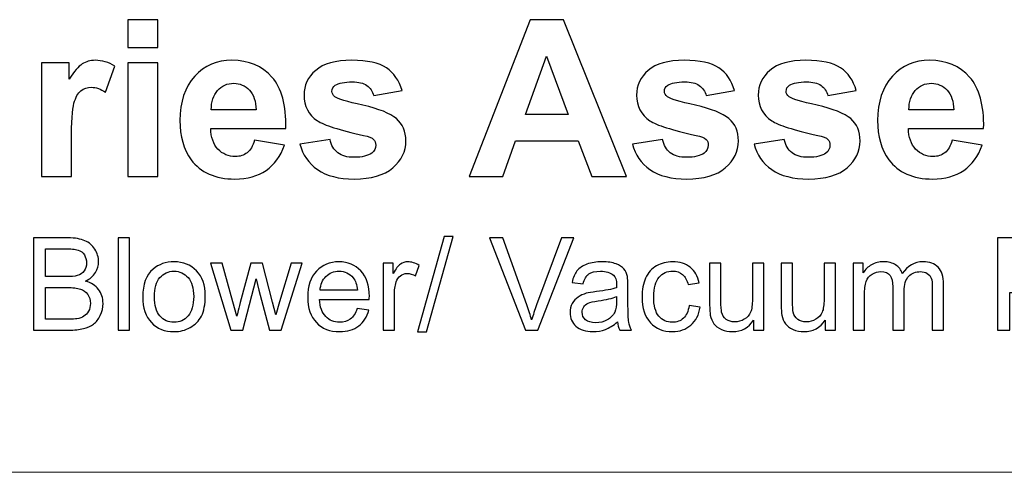
# Model space of a CAD drawing. Units: inches. Extents: x -18.9 to 18.9, y -12.7 to 12.7.
# Drawn here: x 0 to 5.6, y -12.7 to -10.2 of the extents above; entities that cross this region are included whole.
import ezdxf

# ---------------------------------------------------------------- set-up
doc = ezdxf.new("R2010")
doc.units = ezdxf.units.IN
doc.header["$MEASUREMENT"] = 0

msp = doc.modelspace()

# ---------------------------------------------------------------- linework, layer by layer
for points, knots in [([(0.6583, -10.3129), (0.6583, -10.3129), (0.6583, -10.1565), (0.6583, -10.1565), (0.6583, -10.1565), (0.6583, -10.1565), (0.8273, -10.1565), (0.8273, -10.1565), (0.8273, -10.1565), (0.8273, -10.1565), (0.8273, -10.3129), (0.8273, -10.3129), (0.8273, -10.3129), (0.8273, -10.3129), (0.6583, -10.3129), (0.6583, -10.3129)], [0, 0, 0, 0, 0.2, 0.2, 0.2, 0.2, 0.4, 0.4, 0.4, 0.4, 0.6, 0.6, 0.6, 0.6, 1, 1, 1, 1]), ([(3.4642, -11.0384), (3.4642, -11.0384), (3.2704, -11.0384), (3.2704, -11.0384), (3.2704, -11.0384), (3.2704, -11.0384), (3.1934, -10.838), (3.1934, -10.838), (3.1934, -10.838), (3.1934, -10.838), (2.8408, -10.838), (2.8408, -10.838), (2.8408, -10.838), (2.8408, -10.838), (2.7681, -11.0384), (2.7681, -11.0384), (2.7681, -11.0384), (2.7681, -11.0384), (2.5792, -11.0384), (2.5792, -11.0384), (2.5792, -11.0384), (2.5792, -11.0384), (2.9227, -10.1565), (2.9227, -10.1565), (2.9227, -10.1565), (2.9227, -10.1565), (3.111, -10.1565), (3.111, -10.1565), (3.111, -10.1565), (3.111, -10.1565), (3.4642, -11.0384), (3.4642, -11.0384)], [0, 0, 0, 0, 0.111111, 0.111111, 0.111111, 0.111111, 0.222222, 0.222222, 0.222222, 0.222222, 0.333333, 0.333333, 0.333333, 0.333333, 0.444444, 0.444444, 0.444444, 0.444444, 0.555556, 0.555556, 0.555556, 0.555556, 0.666667, 0.666667, 0.666667, 0.666667, 0.777778, 0.777778, 0.777778, 0.777778, 1, 1, 1, 1]), ([(3.1363, -10.6896), (3.1363, -10.6896), (3.0147, -10.3622), (3.0147, -10.3622), (3.0147, -10.3622), (3.0147, -10.3622), (2.8956, -10.6896), (2.8956, -10.6896), (2.8956, -10.6896), (2.8956, -10.6896), (3.1363, -10.6896), (3.1363, -10.6896)], [0, 0, 0, 0, 0.25, 0.25, 0.25, 0.25, 0.5, 0.5, 0.5, 0.5, 1, 1, 1, 1]), ([(0.3407, -11.0384), (0.3407, -11.0384), (0.1716, -11.0384), (0.1716, -11.0384), (0.1716, -11.0384), (0.1716, -11.0384), (0.1716, -10.3996), (0.1716, -10.3996), (0.1716, -10.3996), (0.1716, -10.3996), (0.3285, -10.3996), (0.3285, -10.3996), (0.3285, -10.3996), (0.3285, -10.3996), (0.3285, -10.4904), (0.3285, -10.4904), (0.3285, -10.4904), (0.3554, -10.4474), (0.3797, -10.4191), (0.401, -10.4056), (0.401, -10.4056), (0.4226, -10.392), (0.4468, -10.385), (0.4741, -10.385), (0.4741, -10.385), (0.5127, -10.385), (0.5497, -10.3957), (0.5854, -10.4171), (0.5854, -10.4171), (0.5854, -10.4171), (0.5331, -10.5643), (0.5331, -10.5643), (0.5331, -10.5643), (0.5047, -10.546), (0.4782, -10.5368), (0.4538, -10.5368), (0.4538, -10.5368), (0.43, -10.5368), (0.4101, -10.5431), (0.3936, -10.5563), (0.3936, -10.5563), (0.377, -10.5692), (0.3643, -10.5928), (0.3548, -10.6269), (0.3548, -10.6269), (0.3454, -10.661), (0.3407, -10.7325), (0.3407, -10.8411), (0.3407, -10.8411), (0.3407, -10.8411), (0.3407, -11.0384), (0.3407, -11.0384)], [0, 0, 0, 0, 0.071429, 0.071429, 0.071429, 0.071429, 0.142857, 0.142857, 0.142857, 0.142857, 0.214286, 0.214286, 0.214286, 0.214286, 0.285714, 0.285714, 0.285714, 0.285714, 0.357143, 0.357143, 0.357143, 0.357143, 0.428571, 0.428571, 0.428571, 0.428571, 0.5, 0.5, 0.5, 0.5, 0.571429, 0.571429, 0.571429, 0.571429, 0.642857, 0.642857, 0.642857, 0.642857, 0.714286, 0.714286, 0.714286, 0.714286, 0.785714, 0.785714, 0.785714, 0.785714, 0.857143, 0.857143, 0.857143, 0.857143, 1, 1, 1, 1]), ([(0.6583, -11.0384), (0.6583, -11.0384), (0.6583, -10.3996), (0.6583, -10.3996), (0.6583, -10.3996), (0.6583, -10.3996), (0.8273, -10.3996), (0.8273, -10.3996), (0.8273, -10.3996), (0.8273, -10.3996), (0.8273, -11.0384), (0.8273, -11.0384), (0.8273, -11.0384), (0.8273, -11.0384), (0.6583, -11.0384), (0.6583, -11.0384)], [0, 0, 0, 0, 0.2, 0.2, 0.2, 0.2, 0.4, 0.4, 0.4, 0.4, 0.6, 0.6, 0.6, 0.6, 1, 1, 1, 1]), ([(1.3705, -10.8351), (1.3705, -10.8351), (1.5391, -10.8633), (1.5391, -10.8633), (1.5391, -10.8633), (1.5173, -10.9251), (1.4832, -10.9721), (1.4364, -11.0044), (1.4364, -11.0044), (1.3898, -11.0368), (1.3313, -11.0528), (1.261, -11.0528), (1.261, -11.0528), (1.1499, -11.0528), (1.0678, -11.0167), (1.0144, -10.944), (1.0144, -10.944), (0.9723, -10.8859), (0.9512, -10.8124), (0.9512, -10.7238), (0.9512, -10.7238), (0.9512, -10.6179), (0.9789, -10.5349), (1.0343, -10.475), (1.0343, -10.475), (1.0896, -10.415), (1.1596, -10.385), (1.2442, -10.385), (1.2442, -10.385), (1.3393, -10.385), (1.4142, -10.4164), (1.4693, -10.4793), (1.4693, -10.4793), (1.5241, -10.5421), (1.5504, -10.6382), (1.5481, -10.7678), (1.5481, -10.7678), (1.5481, -10.7678), (1.1245, -10.7678), (1.1245, -10.7678), (1.1245, -10.7678), (1.1257, -10.8179), (1.1393, -10.8569), (1.1653, -10.8846), (1.1653, -10.8846), (1.1914, -10.9126), (1.2241, -10.9265), (1.2629, -10.9265), (1.2629, -10.9265), (1.2894, -10.9265), (1.3116, -10.9193), (1.3296, -10.905), (1.3296, -10.905), (1.3477, -10.8904), (1.3615, -10.8672), (1.3705, -10.8351)], [0, 0, 0, 0, 0.066667, 0.066667, 0.066667, 0.066667, 0.133333, 0.133333, 0.133333, 0.133333, 0.2, 0.2, 0.2, 0.2, 0.266667, 0.266667, 0.266667, 0.266667, 0.333333, 0.333333, 0.333333, 0.333333, 0.4, 0.4, 0.4, 0.4, 0.466667, 0.466667, 0.466667, 0.466667, 0.533333, 0.533333, 0.533333, 0.533333, 0.6, 0.6, 0.6, 0.6, 0.666667, 0.666667, 0.666667, 0.666667, 0.733333, 0.733333, 0.733333, 0.733333, 0.8, 0.8, 0.8, 0.8, 0.866667, 0.866667, 0.866667, 0.866667, 1, 1, 1, 1]), ([(1.6264, -10.8561), (1.6264, -10.8561), (1.796, -10.8302), (1.796, -10.8302), (1.796, -10.8302), (1.8032, -10.8631), (1.8177, -10.8881), (1.8399, -10.9052), (1.8399, -10.9052), (1.8619, -10.9222), (1.8927, -10.9308), (1.9325, -10.9308), (1.9325, -10.9308), (1.9763, -10.9308), (2.0091, -10.9228), (2.0311, -10.9066), (2.0311, -10.9066), (2.0461, -10.8955), (2.0535, -10.8803), (2.0535, -10.8616), (2.0535, -10.8616), (2.0535, -10.8487), (2.0494, -10.838), (2.0414, -10.8296), (2.0414, -10.8296), (2.033, -10.8216), (2.0141, -10.8142), (1.9849, -10.8074), (1.9849, -10.8074), (1.8485, -10.7774), (1.7621, -10.7499), (1.7255, -10.7251), (1.7255, -10.7251), (1.675, -10.6906), (1.6498, -10.6425), (1.6498, -10.5811), (1.6498, -10.5811), (1.6498, -10.5259), (1.6715, -10.4793), (1.7153, -10.4417), (1.7153, -10.4417), (1.759, -10.4039), (1.8268, -10.385), (1.9186, -10.385), (1.9186, -10.385), (2.0061, -10.385), (2.0711, -10.3994), (2.1137, -10.4277), (2.1137, -10.4277), (2.1562, -10.4563), (2.1853, -10.4984), (2.2013, -10.5542), (2.2013, -10.5542), (2.2013, -10.5542), (2.042, -10.5836), (2.042, -10.5836), (2.042, -10.5836), (2.0352, -10.5587), (2.0223, -10.5396), (2.0032, -10.5265), (2.0032, -10.5265), (1.9841, -10.5132), (1.957, -10.5066), (1.9216, -10.5066), (1.9216, -10.5066), (1.8771, -10.5066), (1.8453, -10.5127), (1.826, -10.5253), (1.826, -10.5253), (1.8132, -10.5341), (1.8069, -10.5456), (1.8069, -10.5596), (1.8069, -10.5596), (1.8069, -10.5717), (1.8124, -10.5817), (1.8237, -10.5902), (1.8237, -10.5902), (1.8389, -10.6015), (1.8915, -10.6173), (1.9816, -10.6378), (1.9816, -10.6378), (2.0716, -10.6581), (2.1344, -10.6832), (2.1701, -10.713), (2.1701, -10.713), (2.2054, -10.7431), (2.2231, -10.785), (2.2231, -10.8386), (2.2231, -10.8386), (2.2231, -10.8972), (2.1987, -10.9477), (2.1496, -10.9898), (2.1496, -10.9898), (2.1007, -11.0319), (2.0284, -11.0528), (1.9325, -11.0528), (1.9325, -11.0528), (1.8455, -11.0528), (1.7767, -11.0352), (1.7257, -10.9998), (1.7257, -10.9998), (1.675, -10.9647), (1.642, -10.9167), (1.6264, -10.8561)], [0, 0, 0, 0, 0.037037, 0.037037, 0.037037, 0.037037, 0.074074, 0.074074, 0.074074, 0.074074, 0.111111, 0.111111, 0.111111, 0.111111, 0.148148, 0.148148, 0.148148, 0.148148, 0.185185, 0.185185, 0.185185, 0.185185, 0.222222, 0.222222, 0.222222, 0.222222, 0.259259, 0.259259, 0.259259, 0.259259, 0.296296, 0.296296, 0.296296, 0.296296, 0.333333, 0.333333, 0.333333, 0.333333, 0.37037, 0.37037, 0.37037, 0.37037, 0.407407, 0.407407, 0.407407, 0.407407, 0.444444, 0.444444, 0.444444, 0.444444, 0.481481, 0.481481, 0.481481, 0.481481, 0.518519, 0.518519, 0.518519, 0.518519, 0.555556, 0.555556, 0.555556, 0.555556, 0.592593, 0.592593, 0.592593, 0.592593, 0.62963, 0.62963, 0.62963, 0.62963, 0.666667, 0.666667, 0.666667, 0.666667, 0.703704, 0.703704, 0.703704, 0.703704, 0.740741, 0.740741, 0.740741, 0.740741, 0.777778, 0.777778, 0.777778, 0.777778, 0.814815, 0.814815, 0.814815, 0.814815, 0.851852, 0.851852, 0.851852, 0.851852, 0.888889, 0.888889, 0.888889, 0.888889, 0.925926, 0.925926, 0.925926, 0.925926, 1, 1, 1, 1]), ([(3.4979, -10.8561), (3.4979, -10.8561), (3.6675, -10.8302), (3.6675, -10.8302), (3.6675, -10.8302), (3.6747, -10.8631), (3.6893, -10.8881), (3.7115, -10.9052), (3.7115, -10.9052), (3.7335, -10.9222), (3.7643, -10.9308), (3.8041, -10.9308), (3.8041, -10.9308), (3.8478, -10.9308), (3.8807, -10.9228), (3.9027, -10.9066), (3.9027, -10.9066), (3.9177, -10.8955), (3.9251, -10.8803), (3.9251, -10.8616), (3.9251, -10.8616), (3.9251, -10.8487), (3.9209, -10.838), (3.9129, -10.8296), (3.9129, -10.8296), (3.9045, -10.8216), (3.8856, -10.8142), (3.8565, -10.8074), (3.8565, -10.8074), (3.7201, -10.7774), (3.6337, -10.7499), (3.5971, -10.7251), (3.5971, -10.7251), (3.5466, -10.6906), (3.5213, -10.6425), (3.5213, -10.5811), (3.5213, -10.5811), (3.5213, -10.5259), (3.5431, -10.4793), (3.5868, -10.4417), (3.5868, -10.4417), (3.6306, -10.4039), (3.6984, -10.385), (3.7901, -10.385), (3.7901, -10.385), (3.8776, -10.385), (3.9427, -10.3994), (3.9852, -10.4277), (3.9852, -10.4277), (4.0277, -10.4563), (4.0569, -10.4984), (4.0729, -10.5542), (4.0729, -10.5542), (4.0729, -10.5542), (3.9136, -10.5836), (3.9136, -10.5836), (3.9136, -10.5836), (3.9068, -10.5587), (3.8938, -10.5396), (3.8747, -10.5265), (3.8747, -10.5265), (3.8556, -10.5132), (3.8285, -10.5066), (3.7932, -10.5066), (3.7932, -10.5066), (3.7487, -10.5066), (3.7168, -10.5127), (3.6975, -10.5253), (3.6975, -10.5253), (3.6848, -10.5341), (3.6784, -10.5456), (3.6784, -10.5596), (3.6784, -10.5596), (3.6784, -10.5717), (3.684, -10.5817), (3.6953, -10.5902), (3.6953, -10.5902), (3.7105, -10.6015), (3.763, -10.6173), (3.8532, -10.6378), (3.8532, -10.6378), (3.9431, -10.6581), (4.006, -10.6832), (4.0417, -10.713), (4.0417, -10.713), (4.077, -10.7431), (4.0947, -10.785), (4.0947, -10.8386), (4.0947, -10.8386), (4.0947, -10.8972), (4.0702, -10.9477), (4.0212, -10.9898), (4.0212, -10.9898), (3.9723, -11.0319), (3.9, -11.0528), (3.8041, -11.0528), (3.8041, -11.0528), (3.717, -11.0528), (3.6482, -11.0352), (3.5973, -10.9998), (3.5973, -10.9998), (3.5466, -10.9647), (3.5135, -10.9167), (3.4979, -10.8561)], [0, 0, 0, 0, 0.037037, 0.037037, 0.037037, 0.037037, 0.074074, 0.074074, 0.074074, 0.074074, 0.111111, 0.111111, 0.111111, 0.111111, 0.148148, 0.148148, 0.148148, 0.148148, 0.185185, 0.185185, 0.185185, 0.185185, 0.222222, 0.222222, 0.222222, 0.222222, 0.259259, 0.259259, 0.259259, 0.259259, 0.296296, 0.296296, 0.296296, 0.296296, 0.333333, 0.333333, 0.333333, 0.333333, 0.37037, 0.37037, 0.37037, 0.37037, 0.407407, 0.407407, 0.407407, 0.407407, 0.444444, 0.444444, 0.444444, 0.444444, 0.481481, 0.481481, 0.481481, 0.481481, 0.518519, 0.518519, 0.518519, 0.518519, 0.555556, 0.555556, 0.555556, 0.555556, 0.592593, 0.592593, 0.592593, 0.592593, 0.62963, 0.62963, 0.62963, 0.62963, 0.666667, 0.666667, 0.666667, 0.666667, 0.703704, 0.703704, 0.703704, 0.703704, 0.740741, 0.740741, 0.740741, 0.740741, 0.777778, 0.777778, 0.777778, 0.777778, 0.814815, 0.814815, 0.814815, 0.814815, 0.851852, 0.851852, 0.851852, 0.851852, 0.888889, 0.888889, 0.888889, 0.888889, 0.925926, 0.925926, 0.925926, 0.925926, 1, 1, 1, 1]), ([(4.1832, -10.8561), (4.1832, -10.8561), (4.3528, -10.8302), (4.3528, -10.8302), (4.3528, -10.8302), (4.36, -10.8631), (4.3746, -10.8881), (4.3967, -10.9052), (4.3967, -10.9052), (4.4187, -10.9222), (4.4495, -10.9308), (4.4894, -10.9308), (4.4894, -10.9308), (4.5331, -10.9308), (4.566, -10.9228), (4.5879, -10.9066), (4.5879, -10.9066), (4.6029, -10.8955), (4.6103, -10.8803), (4.6103, -10.8616), (4.6103, -10.8616), (4.6103, -10.8487), (4.6062, -10.838), (4.5982, -10.8296), (4.5982, -10.8296), (4.5898, -10.8216), (4.5709, -10.8142), (4.5417, -10.8074), (4.5417, -10.8074), (4.4054, -10.7774), (4.3189, -10.7499), (4.2824, -10.7251), (4.2824, -10.7251), (4.2319, -10.6906), (4.2066, -10.6425), (4.2066, -10.5811), (4.2066, -10.5811), (4.2066, -10.5259), (4.2284, -10.4793), (4.2721, -10.4417), (4.2721, -10.4417), (4.3158, -10.4039), (4.3836, -10.385), (4.4754, -10.385), (4.4754, -10.385), (4.5629, -10.385), (4.628, -10.3994), (4.6705, -10.4277), (4.6705, -10.4277), (4.713, -10.4563), (4.7421, -10.4984), (4.7582, -10.5542), (4.7582, -10.5542), (4.7582, -10.5542), (4.5988, -10.5836), (4.5988, -10.5836), (4.5988, -10.5836), (4.592, -10.5587), (4.5791, -10.5396), (4.56, -10.5265), (4.56, -10.5265), (4.5409, -10.5132), (4.5138, -10.5066), (4.4785, -10.5066), (4.4785, -10.5066), (4.4339, -10.5066), (4.4021, -10.5127), (4.3828, -10.5253), (4.3828, -10.5253), (4.3701, -10.5341), (4.3637, -10.5456), (4.3637, -10.5596), (4.3637, -10.5596), (4.3637, -10.5717), (4.3692, -10.5817), (4.3805, -10.5902), (4.3805, -10.5902), (4.3957, -10.6015), (4.4483, -10.6173), (4.5384, -10.6378), (4.5384, -10.6378), (4.6284, -10.6581), (4.6912, -10.6832), (4.727, -10.713), (4.727, -10.713), (4.7623, -10.7431), (4.7799, -10.785), (4.7799, -10.8386), (4.7799, -10.8386), (4.7799, -10.8972), (4.7555, -10.9477), (4.7064, -10.9898), (4.7064, -10.9898), (4.6575, -11.0319), (4.5853, -11.0528), (4.4894, -11.0528), (4.4894, -11.0528), (4.4023, -11.0528), (4.3335, -11.0352), (4.2826, -10.9998), (4.2826, -10.9998), (4.2319, -10.9647), (4.1988, -10.9167), (4.1832, -10.8561)], [0, 0, 0, 0, 0.037037, 0.037037, 0.037037, 0.037037, 0.074074, 0.074074, 0.074074, 0.074074, 0.111111, 0.111111, 0.111111, 0.111111, 0.148148, 0.148148, 0.148148, 0.148148, 0.185185, 0.185185, 0.185185, 0.185185, 0.222222, 0.222222, 0.222222, 0.222222, 0.259259, 0.259259, 0.259259, 0.259259, 0.296296, 0.296296, 0.296296, 0.296296, 0.333333, 0.333333, 0.333333, 0.333333, 0.37037, 0.37037, 0.37037, 0.37037, 0.407407, 0.407407, 0.407407, 0.407407, 0.444444, 0.444444, 0.444444, 0.444444, 0.481481, 0.481481, 0.481481, 0.481481, 0.518519, 0.518519, 0.518519, 0.518519, 0.555556, 0.555556, 0.555556, 0.555556, 0.592593, 0.592593, 0.592593, 0.592593, 0.62963, 0.62963, 0.62963, 0.62963, 0.666667, 0.666667, 0.666667, 0.666667, 0.703704, 0.703704, 0.703704, 0.703704, 0.740741, 0.740741, 0.740741, 0.740741, 0.777778, 0.777778, 0.777778, 0.777778, 0.814815, 0.814815, 0.814815, 0.814815, 0.851852, 0.851852, 0.851852, 0.851852, 0.888889, 0.888889, 0.888889, 0.888889, 0.925926, 0.925926, 0.925926, 0.925926, 1, 1, 1, 1]), ([(5.2978, -10.8351), (5.2978, -10.8351), (5.4664, -10.8633), (5.4664, -10.8633), (5.4664, -10.8633), (5.4447, -10.9251), (5.4106, -10.9721), (5.3637, -11.0044), (5.3637, -11.0044), (5.3171, -11.0368), (5.2586, -11.0528), (5.1884, -11.0528), (5.1884, -11.0528), (5.0773, -11.0528), (4.9951, -11.0167), (4.9417, -10.944), (4.9417, -10.944), (4.8997, -10.8859), (4.8785, -10.8124), (4.8785, -10.7238), (4.8785, -10.7238), (4.8785, -10.6179), (4.9062, -10.5349), (4.9617, -10.475), (4.9617, -10.475), (5.0169, -10.415), (5.0869, -10.385), (5.1715, -10.385), (5.1715, -10.385), (5.2666, -10.385), (5.3416, -10.4164), (5.3966, -10.4793), (5.3966, -10.4793), (5.4514, -10.5421), (5.4777, -10.6382), (5.4755, -10.7678), (5.4755, -10.7678), (5.4755, -10.7678), (5.0518, -10.7678), (5.0518, -10.7678), (5.0518, -10.7678), (5.0531, -10.8179), (5.0666, -10.8569), (5.0927, -10.8846), (5.0927, -10.8846), (5.1188, -10.9126), (5.1514, -10.9265), (5.1902, -10.9265), (5.1902, -10.9265), (5.2167, -10.9265), (5.2389, -10.9193), (5.257, -10.905), (5.257, -10.905), (5.275, -10.8904), (5.2888, -10.8672), (5.2978, -10.8351)], [0, 0, 0, 0, 0.066667, 0.066667, 0.066667, 0.066667, 0.133333, 0.133333, 0.133333, 0.133333, 0.2, 0.2, 0.2, 0.2, 0.266667, 0.266667, 0.266667, 0.266667, 0.333333, 0.333333, 0.333333, 0.333333, 0.4, 0.4, 0.4, 0.4, 0.466667, 0.466667, 0.466667, 0.466667, 0.533333, 0.533333, 0.533333, 0.533333, 0.6, 0.6, 0.6, 0.6, 0.666667, 0.666667, 0.666667, 0.666667, 0.733333, 0.733333, 0.733333, 0.733333, 0.8, 0.8, 0.8, 0.8, 0.866667, 0.866667, 0.866667, 0.866667, 1, 1, 1, 1]), ([(1.3801, -10.6643), (1.3789, -10.6152), (1.3664, -10.578), (1.3424, -10.5526), (1.3424, -10.5526), (1.3183, -10.5271), (1.289, -10.5144), (1.2545, -10.5144), (1.2545, -10.5144), (1.2175, -10.5144), (1.1871, -10.5279), (1.1631, -10.5548), (1.1631, -10.5548), (1.1391, -10.5815), (1.1271, -10.6181), (1.1276, -10.6643), (1.1276, -10.6643), (1.1276, -10.6643), (1.3801, -10.6643), (1.3801, -10.6643)], [0, 0, 0, 0, 0.166667, 0.166667, 0.166667, 0.166667, 0.333333, 0.333333, 0.333333, 0.333333, 0.5, 0.5, 0.5, 0.5, 0.666667, 0.666667, 0.666667, 0.666667, 1, 1, 1, 1]), ([(5.3075, -10.6643), (5.3062, -10.6152), (5.2937, -10.578), (5.2697, -10.5526), (5.2697, -10.5526), (5.2457, -10.5271), (5.2163, -10.5144), (5.1818, -10.5144), (5.1818, -10.5144), (5.1448, -10.5144), (5.1144, -10.5279), (5.0904, -10.5548), (5.0904, -10.5548), (5.0664, -10.5815), (5.0545, -10.6181), (5.0549, -10.6643), (5.0549, -10.6643), (5.0549, -10.6643), (5.3075, -10.6643), (5.3075, -10.6643)], [0, 0, 0, 0, 0.166667, 0.166667, 0.166667, 0.166667, 0.333333, 0.333333, 0.333333, 0.333333, 0.5, 0.5, 0.5, 0.5, 0.666667, 0.666667, 0.666667, 0.666667, 1, 1, 1, 1]), ([(0.1265, -11.903), (0.1265, -11.903), (0.1265, -11.3842), (0.1265, -11.3842), (0.1265, -11.3842), (0.1265, -11.3842), (0.3212, -11.3842), (0.3212, -11.3842), (0.3212, -11.3842), (0.3608, -11.3842), (0.3926, -11.3895), (0.4165, -11.3999), (0.4165, -11.3999), (0.4405, -11.4104), (0.4592, -11.4266), (0.4728, -11.4484), (0.4728, -11.4484), (0.4863, -11.4702), (0.4932, -11.493), (0.4932, -11.5169), (0.4932, -11.5169), (0.4932, -11.539), (0.4871, -11.5599), (0.4751, -11.5795), (0.4751, -11.5795), (0.4631, -11.5991), (0.4449, -11.6149), (0.4206, -11.627), (0.4206, -11.627), (0.452, -11.6361), (0.476, -11.6518), (0.4929, -11.674), (0.4929, -11.674), (0.5099, -11.6962), (0.5183, -11.7224), (0.5183, -11.7526), (0.5183, -11.7526), (0.5183, -11.7769), (0.5131, -11.7995), (0.5029, -11.8204), (0.5029, -11.8204), (0.4926, -11.8413), (0.4799, -11.8573), (0.4648, -11.8687), (0.4648, -11.8687), (0.4497, -11.88), (0.4307, -11.8885), (0.408, -11.8943), (0.408, -11.8943), (0.3853, -11.9001), (0.3574, -11.903), (0.3243, -11.903), (0.3243, -11.903), (0.3243, -11.903), (0.1265, -11.903), (0.1265, -11.903)], [0, 0, 0, 0, 0.066667, 0.066667, 0.066667, 0.066667, 0.133333, 0.133333, 0.133333, 0.133333, 0.2, 0.2, 0.2, 0.2, 0.266667, 0.266667, 0.266667, 0.266667, 0.333333, 0.333333, 0.333333, 0.333333, 0.4, 0.4, 0.4, 0.4, 0.466667, 0.466667, 0.466667, 0.466667, 0.533333, 0.533333, 0.533333, 0.533333, 0.6, 0.6, 0.6, 0.6, 0.666667, 0.666667, 0.666667, 0.666667, 0.733333, 0.733333, 0.733333, 0.733333, 0.8, 0.8, 0.8, 0.8, 0.866667, 0.866667, 0.866667, 0.866667, 1, 1, 1, 1]), ([(0.6032, -11.903), (0.6032, -11.903), (0.6032, -11.3842), (0.6032, -11.3842), (0.6032, -11.3842), (0.6032, -11.3842), (0.6669, -11.3842), (0.6669, -11.3842), (0.6669, -11.3842), (0.6669, -11.3842), (0.6669, -11.903), (0.6669, -11.903), (0.6669, -11.903), (0.6669, -11.903), (0.6032, -11.903), (0.6032, -11.903)], [0, 0, 0, 0, 0.2, 0.2, 0.2, 0.2, 0.4, 0.4, 0.4, 0.4, 0.6, 0.6, 0.6, 0.6, 1, 1, 1, 1]), ([(2.2888, -11.9118), (2.2888, -11.9118), (2.4392, -11.3754), (2.4392, -11.3754), (2.4392, -11.3754), (2.4392, -11.3754), (2.4902, -11.3754), (2.4902, -11.3754), (2.4902, -11.3754), (2.4902, -11.3754), (2.3401, -11.9118), (2.3401, -11.9118), (2.3401, -11.9118), (2.3401, -11.9118), (2.2888, -11.9118), (2.2888, -11.9118)], [0, 0, 0, 0, 0.2, 0.2, 0.2, 0.2, 0.4, 0.4, 0.4, 0.4, 0.6, 0.6, 0.6, 0.6, 1, 1, 1, 1]), ([(2.8957, -11.903), (2.8957, -11.903), (2.6947, -11.3842), (2.6947, -11.3842), (2.6947, -11.3842), (2.6947, -11.3842), (2.7691, -11.3842), (2.7691, -11.3842), (2.7691, -11.3842), (2.7691, -11.3842), (2.9039, -11.761), (2.9039, -11.761), (2.9039, -11.761), (2.9148, -11.7912), (2.9238, -11.8196), (2.9311, -11.846), (2.9311, -11.846), (2.9392, -11.8177), (2.9485, -11.7894), (2.9591, -11.761), (2.9591, -11.761), (2.9591, -11.761), (3.0992, -11.3842), (3.0992, -11.3842), (3.0992, -11.3842), (3.0992, -11.3842), (3.1693, -11.3842), (3.1693, -11.3842), (3.1693, -11.3842), (3.1693, -11.3842), (2.9661, -11.903), (2.9661, -11.903), (2.9661, -11.903), (2.9661, -11.903), (2.8957, -11.903), (2.8957, -11.903)], [0, 0, 0, 0, 0.1, 0.1, 0.1, 0.1, 0.2, 0.2, 0.2, 0.2, 0.3, 0.3, 0.3, 0.3, 0.4, 0.4, 0.4, 0.4, 0.5, 0.5, 0.5, 0.5, 0.6, 0.6, 0.6, 0.6, 0.7, 0.7, 0.7, 0.7, 0.8, 0.8, 0.8, 0.8, 1, 1, 1, 1]), ([(5.5539, -11.903), (5.5539, -11.903), (5.5539, -11.3842), (5.5539, -11.3842), (5.5539, -11.3842), (5.5539, -11.3842), (5.7496, -11.3842), (5.7496, -11.3842), (5.7496, -11.3842), (5.784, -11.3842), (5.8103, -11.3859), (5.8284, -11.3891), (5.8284, -11.3891), (5.8539, -11.3933), (5.8753, -11.4014), (5.8926, -11.4134), (5.8926, -11.4134), (5.9097, -11.4252), (5.9236, -11.442), (5.9341, -11.4634), (5.9341, -11.4634), (5.9446, -11.4849), (5.9498, -11.5085), (5.9498, -11.5342), (5.9498, -11.5342), (5.9498, -11.5783), (5.9358, -11.6157), (5.9078, -11.6463), (5.9078, -11.6463), (5.8797, -11.6767), (5.8289, -11.6921), (5.7556, -11.6921), (5.7556, -11.6921), (5.7556, -11.6921), (5.6225, -11.6921), (5.6225, -11.6921), (5.6225, -11.6921), (5.6225, -11.6921), (5.6225, -11.903), (5.6225, -11.903), (5.6225, -11.903), (5.6225, -11.903), (5.5539, -11.903), (5.5539, -11.903)], [0, 0, 0, 0, 0.083333, 0.083333, 0.083333, 0.083333, 0.166667, 0.166667, 0.166667, 0.166667, 0.25, 0.25, 0.25, 0.25, 0.333333, 0.333333, 0.333333, 0.333333, 0.416667, 0.416667, 0.416667, 0.416667, 0.5, 0.5, 0.5, 0.5, 0.583333, 0.583333, 0.583333, 0.583333, 0.666667, 0.666667, 0.666667, 0.666667, 0.75, 0.75, 0.75, 0.75, 0.833333, 0.833333, 0.833333, 0.833333, 1, 1, 1, 1]), ([(0.1952, -11.6022), (0.1952, -11.6022), (0.3074, -11.6022), (0.3074, -11.6022), (0.3074, -11.6022), (0.3377, -11.6022), (0.3596, -11.6001), (0.3729, -11.5962), (0.3729, -11.5962), (0.3903, -11.591), (0.4034, -11.5824), (0.4123, -11.5703), (0.4123, -11.5703), (0.4211, -11.5582), (0.4255, -11.5431), (0.4255, -11.525), (0.4255, -11.525), (0.4255, -11.5079), (0.4214, -11.4926), (0.4132, -11.4796), (0.4132, -11.4796), (0.4049, -11.4664), (0.393, -11.4575), (0.3778, -11.4527), (0.3778, -11.4527), (0.3625, -11.4478), (0.3362, -11.4454), (0.2988, -11.4454), (0.2988, -11.4454), (0.2988, -11.4454), (0.1952, -11.4454), (0.1952, -11.4454), (0.1952, -11.4454), (0.1952, -11.4454), (0.1952, -11.6022), (0.1952, -11.6022)], [0, 0, 0, 0, 0.1, 0.1, 0.1, 0.1, 0.2, 0.2, 0.2, 0.2, 0.3, 0.3, 0.3, 0.3, 0.4, 0.4, 0.4, 0.4, 0.5, 0.5, 0.5, 0.5, 0.6, 0.6, 0.6, 0.6, 0.7, 0.7, 0.7, 0.7, 0.8, 0.8, 0.8, 0.8, 1, 1, 1, 1]), ([(0.7419, -11.715), (0.7419, -11.6454), (0.7612, -11.5939), (0.8, -11.5604), (0.8, -11.5604), (0.8323, -11.5326), (0.8716, -11.5186), (0.9181, -11.5186), (0.9181, -11.5186), (0.9698, -11.5186), (1.0121, -11.5355), (1.0449, -11.5695), (1.0449, -11.5695), (1.0777, -11.6033), (1.094, -11.65), (1.094, -11.7097), (1.094, -11.7097), (1.094, -11.7581), (1.0868, -11.7962), (1.0723, -11.8239), (1.0723, -11.8239), (1.0578, -11.8516), (1.0366, -11.8731), (1.009, -11.8885), (1.009, -11.8885), (0.9812, -11.9038), (0.951, -11.9114), (0.9181, -11.9114), (0.9181, -11.9114), (0.8656, -11.9114), (0.8231, -11.8946), (0.7906, -11.8608), (0.7906, -11.8608), (0.7581, -11.8271), (0.7419, -11.7786), (0.7419, -11.715)], [0, 0, 0, 0, 0.1, 0.1, 0.1, 0.1, 0.2, 0.2, 0.2, 0.2, 0.3, 0.3, 0.3, 0.3, 0.4, 0.4, 0.4, 0.4, 0.5, 0.5, 0.5, 0.5, 0.6, 0.6, 0.6, 0.6, 0.7, 0.7, 0.7, 0.7, 0.8, 0.8, 0.8, 0.8, 1, 1, 1, 1]), ([(1.2381, -11.903), (1.2381, -11.903), (1.1231, -11.5272), (1.1231, -11.5272), (1.1231, -11.5272), (1.1231, -11.5272), (1.189, -11.5272), (1.189, -11.5272), (1.189, -11.5272), (1.189, -11.5272), (1.2488, -11.7441), (1.2488, -11.7441), (1.2488, -11.7441), (1.2488, -11.7441), (1.271, -11.8248), (1.271, -11.8248), (1.271, -11.8248), (1.2719, -11.8207), (1.2785, -11.7949), (1.2904, -11.7473), (1.2904, -11.7473), (1.2904, -11.7473), (1.3502, -11.5272), (1.3502, -11.5272), (1.3502, -11.5272), (1.3502, -11.5272), (1.4157, -11.5272), (1.4157, -11.5272), (1.4157, -11.5272), (1.4157, -11.5272), (1.472, -11.7451), (1.472, -11.7451), (1.472, -11.7451), (1.472, -11.7451), (1.4908, -11.817), (1.4908, -11.817), (1.4908, -11.817), (1.4908, -11.817), (1.5123, -11.7444), (1.5123, -11.7444), (1.5123, -11.7444), (1.5123, -11.7444), (1.5767, -11.5272), (1.5767, -11.5272), (1.5767, -11.5272), (1.5767, -11.5272), (1.6387, -11.5272), (1.6387, -11.5272), (1.6387, -11.5272), (1.6387, -11.5272), (1.5211, -11.903), (1.5211, -11.903), (1.5211, -11.903), (1.5211, -11.903), (1.4551, -11.903), (1.4551, -11.903), (1.4551, -11.903), (1.4551, -11.903), (1.3953, -11.6779), (1.3953, -11.6779), (1.3953, -11.6779), (1.3953, -11.6779), (1.3807, -11.6138), (1.3807, -11.6138), (1.3807, -11.6138), (1.3807, -11.6138), (1.3047, -11.903), (1.3047, -11.903), (1.3047, -11.903), (1.3047, -11.903), (1.2381, -11.903), (1.2381, -11.903)], [0, 0, 0, 0, 0.052632, 0.052632, 0.052632, 0.052632, 0.105263, 0.105263, 0.105263, 0.105263, 0.157895, 0.157895, 0.157895, 0.157895, 0.210526, 0.210526, 0.210526, 0.210526, 0.263158, 0.263158, 0.263158, 0.263158, 0.315789, 0.315789, 0.315789, 0.315789, 0.368421, 0.368421, 0.368421, 0.368421, 0.421053, 0.421053, 0.421053, 0.421053, 0.473684, 0.473684, 0.473684, 0.473684, 0.526316, 0.526316, 0.526316, 0.526316, 0.578947, 0.578947, 0.578947, 0.578947, 0.631579, 0.631579, 0.631579, 0.631579, 0.684211, 0.684211, 0.684211, 0.684211, 0.736842, 0.736842, 0.736842, 0.736842, 0.789474, 0.789474, 0.789474, 0.789474, 0.842105, 0.842105, 0.842105, 0.842105, 0.894737, 0.894737, 0.894737, 0.894737, 1, 1, 1, 1]), ([(1.9494, -11.7819), (1.9494, -11.7819), (2.0152, -11.79), (2.0152, -11.79), (2.0152, -11.79), (2.0048, -11.8286), (1.9856, -11.8584), (1.9576, -11.8797), (1.9576, -11.8797), (1.9294, -11.9008), (1.8936, -11.9114), (1.8499, -11.9114), (1.8499, -11.9114), (1.795, -11.9114), (1.7514, -11.8945), (1.7193, -11.8607), (1.7193, -11.8607), (1.687, -11.8269), (1.6709, -11.7794), (1.6709, -11.7183), (1.6709, -11.7183), (1.6709, -11.655), (1.6872, -11.6059), (1.7197, -11.571), (1.7197, -11.571), (1.7524, -11.5361), (1.7945, -11.5186), (1.8464, -11.5186), (1.8464, -11.5186), (1.8967, -11.5186), (1.9378, -11.5358), (1.9695, -11.5699), (1.9695, -11.5699), (2.0014, -11.6041), (2.0174, -11.6523), (2.0174, -11.7143), (2.0174, -11.7143), (2.0174, -11.7182), (2.0173, -11.7238), (2.017, -11.7313), (2.017, -11.7313), (2.017, -11.7313), (1.7368, -11.7313), (1.7368, -11.7313), (1.7368, -11.7313), (1.7391, -11.7726), (1.7508, -11.8043), (1.7718, -11.8262), (1.7718, -11.8262), (1.7928, -11.8481), (1.8189, -11.8591), (1.8503, -11.8591), (1.8503, -11.8591), (1.8736, -11.8591), (1.8936, -11.853), (1.9101, -11.8406), (1.9101, -11.8406), (1.9267, -11.8284), (1.9397, -11.8089), (1.9494, -11.7819)], [0, 0, 0, 0, 0.0625, 0.0625, 0.0625, 0.0625, 0.125, 0.125, 0.125, 0.125, 0.1875, 0.1875, 0.1875, 0.1875, 0.25, 0.25, 0.25, 0.25, 0.3125, 0.3125, 0.3125, 0.3125, 0.375, 0.375, 0.375, 0.375, 0.4375, 0.4375, 0.4375, 0.4375, 0.5, 0.5, 0.5, 0.5, 0.5625, 0.5625, 0.5625, 0.5625, 0.625, 0.625, 0.625, 0.625, 0.6875, 0.6875, 0.6875, 0.6875, 0.75, 0.75, 0.75, 0.75, 0.8125, 0.8125, 0.8125, 0.8125, 0.875, 0.875, 0.875, 0.875, 1, 1, 1, 1]), ([(2.0946, -11.903), (2.0946, -11.903), (2.0946, -11.5272), (2.0946, -11.5272), (2.0946, -11.5272), (2.0946, -11.5272), (2.1518, -11.5272), (2.1518, -11.5272), (2.1518, -11.5272), (2.1518, -11.5272), (2.1518, -11.5841), (2.1518, -11.5841), (2.1518, -11.5841), (2.1664, -11.5575), (2.18, -11.5399), (2.1924, -11.5314), (2.1924, -11.5314), (2.2047, -11.523), (2.2184, -11.5186), (2.2332, -11.5186), (2.2332, -11.5186), (2.2547, -11.5186), (2.2765, -11.5255), (2.2987, -11.5391), (2.2987, -11.5391), (2.2987, -11.5391), (2.2767, -11.5983), (2.2767, -11.5983), (2.2767, -11.5983), (2.2613, -11.589), (2.2457, -11.5844), (2.2301, -11.5844), (2.2301, -11.5844), (2.2161, -11.5844), (2.2036, -11.5887), (2.1925, -11.597), (2.1925, -11.597), (2.1814, -11.6055), (2.1736, -11.6171), (2.1688, -11.6319), (2.1688, -11.6319), (2.1617, -11.6545), (2.1582, -11.6793), (2.1582, -11.7062), (2.1582, -11.7062), (2.1582, -11.7062), (2.1582, -11.903), (2.1582, -11.903), (2.1582, -11.903), (2.1582, -11.903), (2.0946, -11.903), (2.0946, -11.903)], [0, 0, 0, 0, 0.071429, 0.071429, 0.071429, 0.071429, 0.142857, 0.142857, 0.142857, 0.142857, 0.214286, 0.214286, 0.214286, 0.214286, 0.285714, 0.285714, 0.285714, 0.285714, 0.357143, 0.357143, 0.357143, 0.357143, 0.428571, 0.428571, 0.428571, 0.428571, 0.5, 0.5, 0.5, 0.5, 0.571429, 0.571429, 0.571429, 0.571429, 0.642857, 0.642857, 0.642857, 0.642857, 0.714286, 0.714286, 0.714286, 0.714286, 0.785714, 0.785714, 0.785714, 0.785714, 0.857143, 0.857143, 0.857143, 0.857143, 1, 1, 1, 1]), ([(3.4142, -11.8566), (3.3906, -11.8766), (3.3679, -11.8908), (3.3461, -11.8991), (3.3461, -11.8991), (3.3243, -11.9073), (3.3008, -11.9114), (3.2758, -11.9114), (3.2758, -11.9114), (3.2345, -11.9114), (3.2029, -11.9014), (3.1806, -11.8812), (3.1806, -11.8812), (3.1585, -11.8611), (3.1474, -11.8352), (3.1474, -11.8039), (3.1474, -11.8039), (3.1474, -11.7854), (3.1515, -11.7687), (3.16, -11.7534), (3.16, -11.7534), (3.1683, -11.7382), (3.1793, -11.726), (3.1928, -11.7168), (3.1928, -11.7168), (3.2065, -11.7077), (3.2217, -11.7006), (3.2387, -11.6959), (3.2387, -11.6959), (3.2512, -11.6927), (3.27, -11.6894), (3.2953, -11.6864), (3.2953, -11.6864), (3.3467, -11.6802), (3.3846, -11.673), (3.4089, -11.6644), (3.4089, -11.6644), (3.4092, -11.6557), (3.4093, -11.6502), (3.4093, -11.6479), (3.4093, -11.6479), (3.4093, -11.6219), (3.4033, -11.6035), (3.3912, -11.593), (3.3912, -11.593), (3.375, -11.5785), (3.3507, -11.5714), (3.3187, -11.5714), (3.3187, -11.5714), (3.2887, -11.5714), (3.2666, -11.5766), (3.2523, -11.5871), (3.2523, -11.5871), (3.238, -11.5976), (3.2275, -11.6162), (3.2206, -11.6429), (3.2206, -11.6429), (3.2206, -11.6429), (3.1584, -11.6343), (3.1584, -11.6343), (3.1584, -11.6343), (3.1641, -11.6078), (3.1734, -11.5861), (3.1863, -11.5698), (3.1863, -11.5698), (3.1992, -11.5534), (3.2181, -11.5407), (3.2426, -11.5319), (3.2426, -11.5319), (3.2671, -11.5231), (3.2955, -11.5186), (3.3279, -11.5186), (3.3279, -11.5186), (3.36, -11.5186), (3.386, -11.5225), (3.406, -11.53), (3.406, -11.53), (3.4261, -11.5376), (3.4408, -11.547), (3.4504, -11.5585), (3.4504, -11.5585), (3.4598, -11.5699), (3.4663, -11.5843), (3.4702, -11.6018), (3.4702, -11.6018), (3.4722, -11.6127), (3.4733, -11.6323), (3.4733, -11.6605), (3.4733, -11.6605), (3.4733, -11.6605), (3.4733, -11.7455), (3.4733, -11.7455), (3.4733, -11.7455), (3.4733, -11.8048), (3.4746, -11.8422), (3.4774, -11.8578), (3.4774, -11.8578), (3.4801, -11.8735), (3.4855, -11.8886), (3.4935, -11.903), (3.4935, -11.903), (3.4935, -11.903), (3.4269, -11.903), (3.4269, -11.903), (3.4269, -11.903), (3.4204, -11.8898), (3.4161, -11.8744), (3.4142, -11.8566)], [0, 0, 0, 0, 0.035714, 0.035714, 0.035714, 0.035714, 0.071429, 0.071429, 0.071429, 0.071429, 0.107143, 0.107143, 0.107143, 0.107143, 0.142857, 0.142857, 0.142857, 0.142857, 0.178571, 0.178571, 0.178571, 0.178571, 0.214286, 0.214286, 0.214286, 0.214286, 0.25, 0.25, 0.25, 0.25, 0.285714, 0.285714, 0.285714, 0.285714, 0.321429, 0.321429, 0.321429, 0.321429, 0.357143, 0.357143, 0.357143, 0.357143, 0.392857, 0.392857, 0.392857, 0.392857, 0.428571, 0.428571, 0.428571, 0.428571, 0.464286, 0.464286, 0.464286, 0.464286, 0.5, 0.5, 0.5, 0.5, 0.535714, 0.535714, 0.535714, 0.535714, 0.571429, 0.571429, 0.571429, 0.571429, 0.607143, 0.607143, 0.607143, 0.607143, 0.642857, 0.642857, 0.642857, 0.642857, 0.678571, 0.678571, 0.678571, 0.678571, 0.714286, 0.714286, 0.714286, 0.714286, 0.75, 0.75, 0.75, 0.75, 0.785714, 0.785714, 0.785714, 0.785714, 0.821429, 0.821429, 0.821429, 0.821429, 0.857143, 0.857143, 0.857143, 0.857143, 0.892857, 0.892857, 0.892857, 0.892857, 0.928571, 0.928571, 0.928571, 0.928571, 1, 1, 1, 1]), ([(3.8173, -11.7653), (3.8173, -11.7653), (3.8799, -11.7735), (3.8799, -11.7735), (3.8799, -11.7735), (3.8731, -11.8166), (3.8556, -11.8504), (3.8274, -11.8748), (3.8274, -11.8748), (3.7992, -11.8992), (3.7645, -11.9114), (3.7235, -11.9114), (3.7235, -11.9114), (3.6721, -11.9114), (3.6307, -11.8946), (3.5995, -11.8611), (3.5995, -11.8611), (3.5683, -11.8275), (3.5526, -11.7793), (3.5526, -11.7165), (3.5526, -11.7165), (3.5526, -11.6759), (3.5593, -11.6404), (3.5727, -11.6099), (3.5727, -11.6099), (3.5863, -11.5795), (3.6067, -11.5567), (3.6342, -11.5414), (3.6342, -11.5414), (3.6616, -11.5262), (3.6916, -11.5186), (3.7238, -11.5186), (3.7238, -11.5186), (3.7647, -11.5186), (3.7981, -11.529), (3.824, -11.5497), (3.824, -11.5497), (3.8499, -11.5703), (3.8666, -11.5995), (3.874, -11.6376), (3.874, -11.6376), (3.874, -11.6376), (3.812, -11.6471), (3.812, -11.6471), (3.812, -11.6471), (3.8061, -11.6219), (3.7957, -11.6029), (3.7807, -11.5901), (3.7807, -11.5901), (3.7658, -11.5774), (3.7476, -11.571), (3.7264, -11.571), (3.7264, -11.571), (3.6942, -11.571), (3.6682, -11.5825), (3.6481, -11.6056), (3.6481, -11.6056), (3.6281, -11.6285), (3.618, -11.6649), (3.618, -11.7147), (3.618, -11.7147), (3.618, -11.7652), (3.6277, -11.8019), (3.6471, -11.8248), (3.6471, -11.8248), (3.6665, -11.8477), (3.6917, -11.8591), (3.7229, -11.8591), (3.7229, -11.8591), (3.7479, -11.8591), (3.7687, -11.8514), (3.7854, -11.8361), (3.7854, -11.8361), (3.8022, -11.8207), (3.8129, -11.7972), (3.8173, -11.7653)], [0, 0, 0, 0, 0.05, 0.05, 0.05, 0.05, 0.1, 0.1, 0.1, 0.1, 0.15, 0.15, 0.15, 0.15, 0.2, 0.2, 0.2, 0.2, 0.25, 0.25, 0.25, 0.25, 0.3, 0.3, 0.3, 0.3, 0.35, 0.35, 0.35, 0.35, 0.4, 0.4, 0.4, 0.4, 0.45, 0.45, 0.45, 0.45, 0.5, 0.5, 0.5, 0.5, 0.55, 0.55, 0.55, 0.55, 0.6, 0.6, 0.6, 0.6, 0.65, 0.65, 0.65, 0.65, 0.7, 0.7, 0.7, 0.7, 0.75, 0.75, 0.75, 0.75, 0.8, 0.8, 0.8, 0.8, 0.85, 0.85, 0.85, 0.85, 0.9, 0.9, 0.9, 0.9, 1, 1, 1, 1]), ([(4.1808, -11.903), (4.1808, -11.903), (4.1808, -11.8478), (4.1808, -11.8478), (4.1808, -11.8478), (4.1515, -11.8903), (4.1117, -11.9114), (4.0615, -11.9114), (4.0615, -11.9114), (4.0394, -11.9114), (4.0186, -11.9072), (3.9994, -11.8988), (3.9994, -11.8988), (3.9802, -11.8903), (3.9659, -11.8795), (3.9566, -11.8667), (3.9566, -11.8667), (3.9472, -11.8538), (3.9407, -11.8381), (3.9369, -11.8195), (3.9369, -11.8195), (3.9344, -11.8069), (3.9331, -11.7871), (3.9331, -11.76), (3.9331, -11.76), (3.9331, -11.76), (3.9331, -11.5272), (3.9331, -11.5272), (3.9331, -11.5272), (3.9331, -11.5272), (3.9967, -11.5272), (3.9967, -11.5272), (3.9967, -11.5272), (3.9967, -11.5272), (3.9967, -11.7356), (3.9967, -11.7356), (3.9967, -11.7356), (3.9967, -11.7689), (3.998, -11.7912), (4.0006, -11.8028), (4.0006, -11.8028), (4.0047, -11.8196), (4.0131, -11.8327), (4.0261, -11.8423), (4.0261, -11.8423), (4.0391, -11.8519), (4.0552, -11.8566), (4.0743, -11.8566), (4.0743, -11.8566), (4.0934, -11.8566), (4.1112, -11.8518), (4.128, -11.842), (4.128, -11.842), (4.1448, -11.8322), (4.1566, -11.8188), (4.1635, -11.802), (4.1635, -11.802), (4.1705, -11.7851), (4.174, -11.7606), (4.174, -11.7286), (4.174, -11.7286), (4.174, -11.7286), (4.174, -11.5272), (4.174, -11.5272), (4.174, -11.5272), (4.174, -11.5272), (4.2377, -11.5272), (4.2377, -11.5272), (4.2377, -11.5272), (4.2377, -11.5272), (4.2377, -11.903), (4.2377, -11.903), (4.2377, -11.903), (4.2377, -11.903), (4.1808, -11.903), (4.1808, -11.903)], [0, 0, 0, 0, 0.05, 0.05, 0.05, 0.05, 0.1, 0.1, 0.1, 0.1, 0.15, 0.15, 0.15, 0.15, 0.2, 0.2, 0.2, 0.2, 0.25, 0.25, 0.25, 0.25, 0.3, 0.3, 0.3, 0.3, 0.35, 0.35, 0.35, 0.35, 0.4, 0.4, 0.4, 0.4, 0.45, 0.45, 0.45, 0.45, 0.5, 0.5, 0.5, 0.5, 0.55, 0.55, 0.55, 0.55, 0.6, 0.6, 0.6, 0.6, 0.65, 0.65, 0.65, 0.65, 0.7, 0.7, 0.7, 0.7, 0.75, 0.75, 0.75, 0.75, 0.8, 0.8, 0.8, 0.8, 0.85, 0.85, 0.85, 0.85, 0.9, 0.9, 0.9, 0.9, 1, 1, 1, 1]), ([(4.5839, -11.903), (4.5839, -11.903), (4.5839, -11.8478), (4.5839, -11.8478), (4.5839, -11.8478), (4.5545, -11.8903), (4.5148, -11.9114), (4.4646, -11.9114), (4.4646, -11.9114), (4.4424, -11.9114), (4.4217, -11.9072), (4.4025, -11.8988), (4.4025, -11.8988), (4.3833, -11.8903), (4.369, -11.8795), (4.3597, -11.8667), (4.3597, -11.8667), (4.3503, -11.8538), (4.3438, -11.8381), (4.34, -11.8195), (4.34, -11.8195), (4.3375, -11.8069), (4.3361, -11.7871), (4.3361, -11.76), (4.3361, -11.76), (4.3361, -11.76), (4.3361, -11.5272), (4.3361, -11.5272), (4.3361, -11.5272), (4.3361, -11.5272), (4.3998, -11.5272), (4.3998, -11.5272), (4.3998, -11.5272), (4.3998, -11.5272), (4.3998, -11.7356), (4.3998, -11.7356), (4.3998, -11.7356), (4.3998, -11.7689), (4.4011, -11.7912), (4.4037, -11.8028), (4.4037, -11.8028), (4.4078, -11.8196), (4.4162, -11.8327), (4.4292, -11.8423), (4.4292, -11.8423), (4.4422, -11.8519), (4.4583, -11.8566), (4.4774, -11.8566), (4.4774, -11.8566), (4.4964, -11.8566), (4.5143, -11.8518), (4.5311, -11.842), (4.5311, -11.842), (4.5479, -11.8322), (4.5597, -11.8188), (4.5666, -11.802), (4.5666, -11.802), (4.5736, -11.7851), (4.5771, -11.7606), (4.5771, -11.7286), (4.5771, -11.7286), (4.5771, -11.7286), (4.5771, -11.5272), (4.5771, -11.5272), (4.5771, -11.5272), (4.5771, -11.5272), (4.6408, -11.5272), (4.6408, -11.5272), (4.6408, -11.5272), (4.6408, -11.5272), (4.6408, -11.903), (4.6408, -11.903), (4.6408, -11.903), (4.6408, -11.903), (4.5839, -11.903), (4.5839, -11.903)], [0, 0, 0, 0, 0.05, 0.05, 0.05, 0.05, 0.1, 0.1, 0.1, 0.1, 0.15, 0.15, 0.15, 0.15, 0.2, 0.2, 0.2, 0.2, 0.25, 0.25, 0.25, 0.25, 0.3, 0.3, 0.3, 0.3, 0.35, 0.35, 0.35, 0.35, 0.4, 0.4, 0.4, 0.4, 0.45, 0.45, 0.45, 0.45, 0.5, 0.5, 0.5, 0.5, 0.55, 0.55, 0.55, 0.55, 0.6, 0.6, 0.6, 0.6, 0.65, 0.65, 0.65, 0.65, 0.7, 0.7, 0.7, 0.7, 0.75, 0.75, 0.75, 0.75, 0.8, 0.8, 0.8, 0.8, 0.85, 0.85, 0.85, 0.85, 0.9, 0.9, 0.9, 0.9, 1, 1, 1, 1]), ([(4.7407, -11.903), (4.7407, -11.903), (4.7407, -11.5272), (4.7407, -11.5272), (4.7407, -11.5272), (4.7407, -11.5272), (4.7976, -11.5272), (4.7976, -11.5272), (4.7976, -11.5272), (4.7976, -11.5272), (4.7976, -11.5799), (4.7976, -11.5799), (4.7976, -11.5799), (4.8094, -11.5615), (4.8251, -11.5466), (4.8447, -11.5355), (4.8447, -11.5355), (4.8643, -11.5243), (4.8866, -11.5186), (4.9116, -11.5186), (4.9116, -11.5186), (4.9394, -11.5186), (4.9622, -11.5244), (4.98, -11.536), (4.98, -11.536), (4.9979, -11.5476), (5.0104, -11.5637), (5.0177, -11.5844), (5.0177, -11.5844), (5.0475, -11.5406), (5.0862, -11.5186), (5.1338, -11.5186), (5.1338, -11.5186), (5.1711, -11.5186), (5.1997, -11.529), (5.2198, -11.5497), (5.2198, -11.5497), (5.2398, -11.5703), (5.2498, -11.6021), (5.2498, -11.645), (5.2498, -11.645), (5.2498, -11.645), (5.2498, -11.903), (5.2498, -11.903), (5.2498, -11.903), (5.2498, -11.903), (5.1865, -11.903), (5.1865, -11.903), (5.1865, -11.903), (5.1865, -11.903), (5.1865, -11.6662), (5.1865, -11.6662), (5.1865, -11.6662), (5.1865, -11.6407), (5.1845, -11.6224), (5.1804, -11.6111), (5.1804, -11.6111), (5.1762, -11.6), (5.1687, -11.591), (5.1579, -11.5841), (5.1579, -11.5841), (5.147, -11.5773), (5.1342, -11.5738), (5.1196, -11.5738), (5.1196, -11.5738), (5.0932, -11.5738), (5.0713, -11.5826), (5.0538, -11.6003), (5.0538, -11.6003), (5.0364, -11.6178), (5.0276, -11.6459), (5.0276, -11.6846), (5.0276, -11.6846), (5.0276, -11.6846), (5.0276, -11.903), (5.0276, -11.903), (5.0276, -11.903), (5.0276, -11.903), (4.9639, -11.903), (4.9639, -11.903), (4.9639, -11.903), (4.9639, -11.903), (4.9639, -11.6589), (4.9639, -11.6589), (4.9639, -11.6589), (4.9639, -11.6305), (4.9587, -11.6092), (4.9483, -11.5951), (4.9483, -11.5951), (4.9379, -11.5809), (4.921, -11.5738), (4.8974, -11.5738), (4.8974, -11.5738), (4.8795, -11.5738), (4.8629, -11.5785), (4.8477, -11.5881), (4.8477, -11.5881), (4.8325, -11.5975), (4.8214, -11.6113), (4.8146, -11.6294), (4.8146, -11.6294), (4.8077, -11.6476), (4.8043, -11.6738), (4.8043, -11.708), (4.8043, -11.708), (4.8043, -11.708), (4.8043, -11.903), (4.8043, -11.903), (4.8043, -11.903), (4.8043, -11.903), (4.7407, -11.903), (4.7407, -11.903)], [0, 0, 0, 0, 0.034483, 0.034483, 0.034483, 0.034483, 0.068966, 0.068966, 0.068966, 0.068966, 0.103448, 0.103448, 0.103448, 0.103448, 0.137931, 0.137931, 0.137931, 0.137931, 0.172414, 0.172414, 0.172414, 0.172414, 0.206897, 0.206897, 0.206897, 0.206897, 0.241379, 0.241379, 0.241379, 0.241379, 0.275862, 0.275862, 0.275862, 0.275862, 0.310345, 0.310345, 0.310345, 0.310345, 0.344828, 0.344828, 0.344828, 0.344828, 0.37931, 0.37931, 0.37931, 0.37931, 0.413793, 0.413793, 0.413793, 0.413793, 0.448276, 0.448276, 0.448276, 0.448276, 0.482759, 0.482759, 0.482759, 0.482759, 0.517241, 0.517241, 0.517241, 0.517241, 0.551724, 0.551724, 0.551724, 0.551724, 0.586207, 0.586207, 0.586207, 0.586207, 0.62069, 0.62069, 0.62069, 0.62069, 0.655172, 0.655172, 0.655172, 0.655172, 0.689655, 0.689655, 0.689655, 0.689655, 0.724138, 0.724138, 0.724138, 0.724138, 0.758621, 0.758621, 0.758621, 0.758621, 0.793103, 0.793103, 0.793103, 0.793103, 0.827586, 0.827586, 0.827586, 0.827586, 0.862069, 0.862069, 0.862069, 0.862069, 0.896552, 0.896552, 0.896552, 0.896552, 0.931034, 0.931034, 0.931034, 0.931034, 1, 1, 1, 1]), ([(0.8074, -11.715), (0.8074, -11.7632), (0.8179, -11.7992), (0.8389, -11.8231), (0.8389, -11.8231), (0.8599, -11.8472), (0.8864, -11.8591), (0.9181, -11.8591), (0.9181, -11.8591), (0.9498, -11.8591), (0.9761, -11.8471), (0.9971, -11.823), (0.9971, -11.823), (1.018, -11.799), (1.0286, -11.7623), (1.0286, -11.713), (1.0286, -11.713), (1.0286, -11.6665), (1.018, -11.6312), (0.9969, -11.6073), (0.9969, -11.6073), (0.9758, -11.5834), (0.9496, -11.5714), (0.9181, -11.5714), (0.9181, -11.5714), (0.8864, -11.5714), (0.8599, -11.5834), (0.8389, -11.6072), (0.8389, -11.6072), (0.8179, -11.631), (0.8074, -11.6669), (0.8074, -11.715)], [0, 0, 0, 0, 0.111111, 0.111111, 0.111111, 0.111111, 0.222222, 0.222222, 0.222222, 0.222222, 0.333333, 0.333333, 0.333333, 0.333333, 0.444444, 0.444444, 0.444444, 0.444444, 0.555556, 0.555556, 0.555556, 0.555556, 0.666667, 0.666667, 0.666667, 0.666667, 0.777778, 0.777778, 0.777778, 0.777778, 1, 1, 1, 1]), ([(1.7403, -11.6789), (1.7403, -11.6789), (1.9501, -11.6789), (1.9501, -11.6789), (1.9501, -11.6789), (1.9473, -11.6474), (1.9392, -11.6236), (1.9261, -11.6079), (1.9261, -11.6079), (1.9058, -11.5834), (1.8794, -11.571), (1.8472, -11.571), (1.8472, -11.571), (1.8179, -11.571), (1.7933, -11.5808), (1.7734, -11.6004), (1.7734, -11.6004), (1.7534, -11.62), (1.7424, -11.6462), (1.7403, -11.6789)], [0, 0, 0, 0, 0.166667, 0.166667, 0.166667, 0.166667, 0.333333, 0.333333, 0.333333, 0.333333, 0.5, 0.5, 0.5, 0.5, 0.666667, 0.666667, 0.666667, 0.666667, 1, 1, 1, 1]), ([(0.1952, -11.8417), (0.1952, -11.8417), (0.3243, -11.8417), (0.3243, -11.8417), (0.3243, -11.8417), (0.3465, -11.8417), (0.3621, -11.8409), (0.3711, -11.8393), (0.3711, -11.8393), (0.3869, -11.8364), (0.4001, -11.8317), (0.4107, -11.8251), (0.4107, -11.8251), (0.4213, -11.8185), (0.43, -11.8089), (0.4369, -11.7963), (0.4369, -11.7963), (0.4437, -11.7836), (0.4472, -11.7691), (0.4472, -11.7526), (0.4472, -11.7526), (0.4472, -11.7333), (0.4422, -11.7165), (0.4323, -11.7021), (0.4323, -11.7021), (0.4224, -11.6878), (0.4086, -11.6778), (0.391, -11.672), (0.391, -11.672), (0.3735, -11.6663), (0.3481, -11.6634), (0.3151, -11.6634), (0.3151, -11.6634), (0.3151, -11.6634), (0.1952, -11.6634), (0.1952, -11.6634), (0.1952, -11.6634), (0.1952, -11.6634), (0.1952, -11.8417), (0.1952, -11.8417)], [0, 0, 0, 0, 0.090909, 0.090909, 0.090909, 0.090909, 0.181818, 0.181818, 0.181818, 0.181818, 0.272727, 0.272727, 0.272727, 0.272727, 0.363636, 0.363636, 0.363636, 0.363636, 0.454545, 0.454545, 0.454545, 0.454545, 0.545455, 0.545455, 0.545455, 0.545455, 0.636364, 0.636364, 0.636364, 0.636364, 0.727273, 0.727273, 0.727273, 0.727273, 0.818182, 0.818182, 0.818182, 0.818182, 1, 1, 1, 1]), ([(3.4089, -11.7143), (3.3857, -11.7238), (3.3511, -11.7318), (3.3049, -11.7385), (3.3049, -11.7385), (3.2787, -11.7422), (3.2601, -11.7464), (3.2494, -11.7511), (3.2494, -11.7511), (3.2385, -11.7559), (3.23, -11.7627), (3.2242, -11.7719), (3.2242, -11.7719), (3.2183, -11.781), (3.2153, -11.791), (3.2153, -11.8021), (3.2153, -11.8021), (3.2153, -11.8191), (3.2218, -11.8333), (3.2346, -11.8446), (3.2346, -11.8446), (3.2474, -11.8559), (3.2663, -11.8615), (3.291, -11.8615), (3.291, -11.8615), (3.3156, -11.8615), (3.3374, -11.8562), (3.3565, -11.8455), (3.3565, -11.8455), (3.3756, -11.8347), (3.3897, -11.82), (3.3987, -11.8014), (3.3987, -11.8014), (3.4055, -11.787), (3.4089, -11.7658), (3.4089, -11.7377), (3.4089, -11.7377), (3.4089, -11.7377), (3.4089, -11.7143), (3.4089, -11.7143)], [0, 0, 0, 0, 0.090909, 0.090909, 0.090909, 0.090909, 0.181818, 0.181818, 0.181818, 0.181818, 0.272727, 0.272727, 0.272727, 0.272727, 0.363636, 0.363636, 0.363636, 0.363636, 0.454545, 0.454545, 0.454545, 0.454545, 0.545455, 0.545455, 0.545455, 0.545455, 0.636364, 0.636364, 0.636364, 0.636364, 0.727273, 0.727273, 0.727273, 0.727273, 0.818182, 0.818182, 0.818182, 0.818182, 1, 1, 1, 1])]:
    msp.add_open_spline(points, degree=3, knots=knots)
at = {"lineweight": 9}
msp.add_open_spline([(18.8924, -12.7029), (18.8924, -12.7029), (-18.9029, -12.7029), (-18.9029, -12.7029)], degree=3, dxfattribs=at)

doc.saveas('drawing.dxf')
